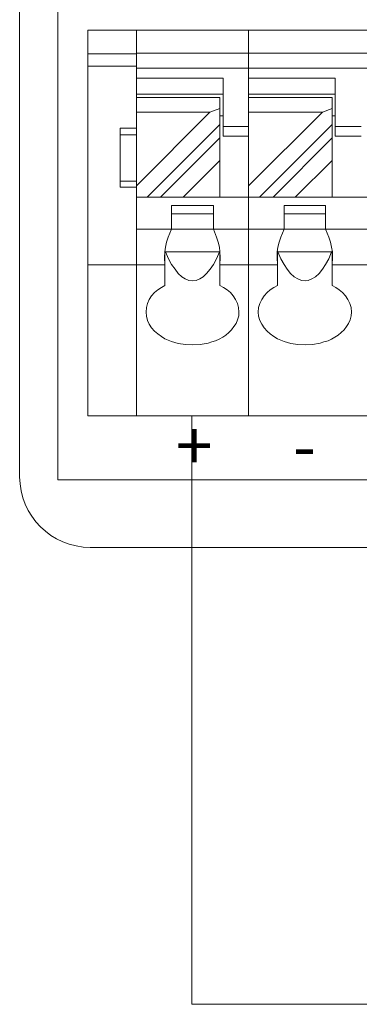
# Model space of a CAD drawing. Units: millimetres. Extents: x 3485 to 4856, y 4176 to 4705.
# Drawn here: x 4451 to 4461, y 4302 to 4333 of the extents above; entities that cross this region are included whole.
import ezdxf

# ---------------------------------------------------------------- set-up
doc = ezdxf.new("R2010")
doc.units = ezdxf.units.MM
doc.layers.get('0').update_dxf_attribs({"lineweight": 18})
doc.layers.add('1', color=7, linetype='Continuous', lineweight=18)
doc.layers.add('DIM', color=3, linetype='Continuous', lineweight=13)
doc.styles.add('字体', font='txt')

msp = doc.modelspace()

# ---------------------------------------------------------------- linework, layer by layer
at = {"lineweight": 13}
for points in [[(4452.903, 4320.296), (4452.903, 4320.296), (4452.903, 4332.301), (4452.903, 4332.301)], [(4452.903, 4332.301), (4452.903, 4332.301), (4489.423, 4332.301), (4489.423, 4332.301)], [(4454.412, 4320.296), (4454.412, 4320.296), (4454.412, 4332.301), (4454.412, 4332.301)], [(4456.411, 4332.301), (4456.411, 4332.301), (4492.917, 4332.301), (4492.917, 4332.301)], [(4457.907, 4320.296), (4457.907, 4320.296), (4457.907, 4332.301), (4457.907, 4332.301)], [(4459.905, 4332.301), (4459.905, 4332.301), (4496.425, 4332.301), (4496.425, 4332.301)], [(4454.412, 4331.559), (4454.412, 4331.559), (4452.903, 4331.559), (4452.903, 4331.559)], [(4489.423, 4331.585), (4489.423, 4331.585), (4454.412, 4331.585), (4454.412, 4331.585)], [(4454.412, 4331.585), (4454.412, 4331.585), (4454.412, 4331.559), (4454.412, 4331.559)], [(4454.412, 4331.12), (4454.412, 4331.12), (4454.412, 4331.559), (4454.412, 4331.559)], [(4492.917, 4331.585), (4492.917, 4331.585), (4457.907, 4331.585), (4457.907, 4331.585)], [(4452.903, 4331.182), (4452.903, 4331.182), (4454.412, 4331.182), (4454.412, 4331.182)], [(4454.412, 4331.12), (4454.412, 4331.12), (4489.423, 4331.12), (4489.423, 4331.12)], [(4457.907, 4331.12), (4457.907, 4331.12), (4492.917, 4331.12), (4492.917, 4331.12)], [(4457.115, 4330.805), (4457.115, 4330.805), (4454.412, 4330.805), (4454.412, 4330.805)], [(4457.115, 4328.995), (4457.115, 4328.995), (4457.115, 4330.805), (4457.115, 4330.805)], [(4460.609, 4330.805), (4460.609, 4330.805), (4457.907, 4330.805), (4457.907, 4330.805)], [(4460.609, 4328.995), (4460.609, 4328.995), (4460.609, 4330.805), (4460.609, 4330.805)], [(4457.115, 4330.302), (4457.115, 4330.302), (4454.412, 4330.302), (4454.412, 4330.302)], [(4454.412, 4330.202), (4454.412, 4330.202), (4457.014, 4330.202), (4457.014, 4330.202)], [(4457.014, 4327.097), (4457.014, 4327.097), (4457.014, 4330.202), (4457.014, 4330.202)], [(4460.609, 4330.302), (4460.609, 4330.302), (4457.907, 4330.302), (4457.907, 4330.302)], [(4457.907, 4330.202), (4457.907, 4330.202), (4460.509, 4330.202), (4460.509, 4330.202)], [(4460.509, 4327.097), (4460.509, 4327.097), (4460.509, 4330.202), (4460.509, 4330.202)], [(4457.014, 4329.862), (4457.014, 4329.862), (4456.7, 4329.749), (4456.7, 4329.749)], [(4460.509, 4329.862), (4460.509, 4329.862), (4460.207, 4329.749), (4460.207, 4329.749)], [(4454.412, 4327.449), (4454.412, 4327.449), (4456.7, 4329.749), (4456.7, 4329.749)], [(4454.412, 4329.749), (4454.412, 4329.749), (4456.7, 4329.749), (4456.7, 4329.749)], [(4457.115, 4329.636), (4457.115, 4329.636), (4457.014, 4329.636), (4457.014, 4329.636)], [(4457.907, 4327.449), (4457.907, 4327.449), (4460.207, 4329.749), (4460.207, 4329.749)], [(4457.907, 4329.749), (4457.907, 4329.749), (4460.207, 4329.749), (4460.207, 4329.749)], [(4460.609, 4329.636), (4460.609, 4329.636), (4460.509, 4329.636), (4460.509, 4329.636)], [(4453.909, 4329.246), (4453.909, 4329.246), (4453.909, 4327.411), (4453.909, 4327.411)], [(4454.412, 4329.246), (4454.412, 4329.246), (4453.909, 4329.246), (4453.909, 4329.246)], [(4457.014, 4329.36), (4457.014, 4329.36), (4454.751, 4327.097), (4454.751, 4327.097)], [(4457.907, 4329.297), (4457.907, 4329.297), (4457.115, 4329.297), (4457.115, 4329.297)], [(4460.509, 4329.36), (4460.509, 4329.36), (4458.246, 4327.097), (4458.246, 4327.097)], [(4461.414, 4329.297), (4461.414, 4329.297), (4460.609, 4329.297), (4460.609, 4329.297)], [(4453.909, 4329.045), (4453.909, 4329.045), (4454.412, 4329.045), (4454.412, 4329.045)], [(4455.166, 4327.097), (4455.166, 4327.097), (4457.014, 4328.945), (4457.014, 4328.945)], [(4457.115, 4328.995), (4457.115, 4328.995), (4457.907, 4328.995), (4457.907, 4328.995)], [(4458.673, 4327.097), (4458.673, 4327.097), (4460.509, 4328.945), (4460.509, 4328.945)], [(4460.609, 4328.995), (4460.609, 4328.995), (4461.414, 4328.995), (4461.414, 4328.995)], [(4457.014, 4328.241), (4457.014, 4328.241), (4455.87, 4327.097), (4455.87, 4327.097)], [(4460.509, 4328.241), (4460.509, 4328.241), (4459.365, 4327.097), (4459.365, 4327.097)], [(4454.412, 4327.599), (4454.412, 4327.599), (4453.909, 4327.599), (4453.909, 4327.599)], [(4453.909, 4327.411), (4453.909, 4327.411), (4454.412, 4327.411), (4454.412, 4327.411)], [(4454.412, 4327.097), (4454.412, 4327.097), (4489.423, 4327.097), (4489.423, 4327.097)], [(4457.907, 4327.097), (4457.907, 4327.097), (4492.917, 4327.097), (4492.917, 4327.097)], [(4455.505, 4326.104), (4455.505, 4326.104), (4455.505, 4326.845), (4455.505, 4326.845)], [(4456.813, 4326.845), (4456.813, 4326.845), (4455.505, 4326.845), (4455.505, 4326.845)], [(4456.813, 4326.104), (4456.813, 4326.104), (4456.813, 4326.845), (4456.813, 4326.845)], [(4459.013, 4326.104), (4459.013, 4326.104), (4459.013, 4326.845), (4459.013, 4326.845)], [(4460.308, 4326.845), (4460.308, 4326.845), (4459.013, 4326.845), (4459.013, 4326.845)], [(4460.308, 4326.104), (4460.308, 4326.104), (4460.308, 4326.845), (4460.308, 4326.845)], [(4455.505, 4326.581), (4455.505, 4326.581), (4456.813, 4326.581), (4456.813, 4326.581)], [(4459.013, 4326.581), (4459.013, 4326.581), (4460.308, 4326.581), (4460.308, 4326.581)], [(4454.412, 4326.104), (4454.412, 4326.104), (4489.423, 4326.104), (4489.423, 4326.104)], [(4455.405, 4325.852), (4455.405, 4325.852), (4455.505, 4326.104), (4455.505, 4326.104)], [(4456.813, 4326.104), (4456.813, 4326.104), (4456.913, 4325.852), (4456.913, 4325.852)], [(4457.907, 4326.104), (4457.907, 4326.104), (4492.917, 4326.104), (4492.917, 4326.104)], [(4458.912, 4325.852), (4458.912, 4325.852), (4459.013, 4326.104), (4459.013, 4326.104)], [(4460.308, 4326.104), (4460.308, 4326.104), (4460.408, 4325.852), (4460.408, 4325.852)], [(4455.304, 4324.997), (4455.304, 4324.997), (4455.292, 4325.236), (4455.292, 4325.236)], [(4455.304, 4324.356), (4455.304, 4324.356), (4455.304, 4325.425), (4455.304, 4325.425)], [(4455.304, 4325.412), (4455.304, 4325.412), (4455.317, 4325.4), (4455.317, 4325.4)], [(4457.001, 4325.4), (4457.001, 4325.4), (4455.317, 4325.4), (4455.317, 4325.4)], [(4457.001, 4325.4), (4457.001, 4325.4), (4457.014, 4325.412), (4457.014, 4325.412)], [(4457.014, 4324.356), (4457.014, 4324.356), (4457.014, 4325.425), (4457.014, 4325.425)], [(4457.027, 4325.236), (4457.027, 4325.236), (4457.014, 4324.997), (4457.014, 4324.997)], [(4458.812, 4324.997), (4458.812, 4324.997), (4458.799, 4325.236), (4458.799, 4325.236)], [(4458.812, 4324.356), (4458.812, 4324.356), (4458.812, 4325.425), (4458.812, 4325.425)], [(4460.496, 4325.4), (4460.496, 4325.4), (4458.824, 4325.4), (4458.824, 4325.4)], [(4460.509, 4324.356), (4460.509, 4324.356), (4460.509, 4325.425), (4460.509, 4325.425)], [(4460.521, 4325.236), (4460.521, 4325.236), (4460.509, 4324.997), (4460.509, 4324.997)], [(4452.903, 4324.997), (4452.903, 4324.997), (4455.304, 4324.997), (4455.304, 4324.997)], [(4457.014, 4324.997), (4457.014, 4324.997), (4458.812, 4324.997), (4458.812, 4324.997)], [(4460.509, 4324.997), (4460.509, 4324.997), (4462.306, 4324.997), (4462.306, 4324.997)], [(4452.903, 4320.296), (4452.903, 4320.296), (4496.425, 4320.296), (4496.425, 4320.296)]]:
    msp.add_open_spline(points, degree=3, dxfattribs=at)
for points, knots in [([(4455.292, 4325.236), (4455.292, 4325.236), (4455.304, 4325.4), (4455.304, 4325.4), (4455.304, 4325.4), (4455.304, 4325.4), (4455.317, 4325.55), (4455.317, 4325.55), (4455.317, 4325.55), (4455.317, 4325.55), (4455.355, 4325.701), (4455.355, 4325.701), (4455.355, 4325.701), (4455.355, 4325.701), (4455.405, 4325.852), (4455.405, 4325.852)], [0, 0, 0, 0, 0.2, 0.2, 0.2, 0.2, 0.4, 0.4, 0.4, 0.4, 0.6, 0.6, 0.6, 0.6, 1, 1, 1, 1]), ([(4456.913, 4325.852), (4456.913, 4325.852), (4456.964, 4325.701), (4456.964, 4325.701), (4456.964, 4325.701), (4456.964, 4325.701), (4457.001, 4325.55), (4457.001, 4325.55), (4457.001, 4325.55), (4457.001, 4325.55), (4457.014, 4325.4), (4457.014, 4325.4), (4457.014, 4325.4), (4457.014, 4325.4), (4457.027, 4325.236), (4457.027, 4325.236)], [0, 0, 0, 0, 0.2, 0.2, 0.2, 0.2, 0.4, 0.4, 0.4, 0.4, 0.6, 0.6, 0.6, 0.6, 1, 1, 1, 1]), ([(4458.799, 4325.236), (4458.799, 4325.236), (4458.799, 4325.4), (4458.799, 4325.4), (4458.799, 4325.4), (4458.799, 4325.4), (4458.824, 4325.55), (4458.824, 4325.55), (4458.824, 4325.55), (4458.824, 4325.55), (4458.862, 4325.701), (4458.862, 4325.701), (4458.862, 4325.701), (4458.862, 4325.701), (4458.912, 4325.852), (4458.912, 4325.852)], [0, 0, 0, 0, 0.2, 0.2, 0.2, 0.2, 0.4, 0.4, 0.4, 0.4, 0.6, 0.6, 0.6, 0.6, 1, 1, 1, 1]), ([(4460.408, 4325.852), (4460.408, 4325.852), (4460.459, 4325.701), (4460.459, 4325.701), (4460.459, 4325.701), (4460.459, 4325.701), (4460.496, 4325.55), (4460.496, 4325.55), (4460.496, 4325.55), (4460.496, 4325.55), (4460.521, 4325.4), (4460.521, 4325.4), (4460.521, 4325.4), (4460.521, 4325.4), (4460.521, 4325.236), (4460.521, 4325.236)], [0, 0, 0, 0, 0.2, 0.2, 0.2, 0.2, 0.4, 0.4, 0.4, 0.4, 0.6, 0.6, 0.6, 0.6, 1, 1, 1, 1]), ([(4455.317, 4325.4), (4455.317, 4325.4), (4455.417, 4325.186), (4455.417, 4325.186), (4455.417, 4325.186), (4455.417, 4325.186), (4455.505, 4325.01), (4455.505, 4325.01), (4455.505, 4325.01), (4455.505, 4325.01), (4455.619, 4324.859), (4455.619, 4324.859), (4455.619, 4324.859), (4455.619, 4324.859), (4455.719, 4324.721), (4455.719, 4324.721), (4455.719, 4324.721), (4455.719, 4324.721), (4455.832, 4324.62), (4455.832, 4324.62), (4455.832, 4324.62), (4455.832, 4324.62), (4455.933, 4324.557), (4455.933, 4324.557), (4455.933, 4324.557), (4455.933, 4324.557), (4456.046, 4324.507), (4456.046, 4324.507), (4456.046, 4324.507), (4456.046, 4324.507), (4456.159, 4324.494), (4456.159, 4324.494), (4456.159, 4324.494), (4456.159, 4324.494), (4456.272, 4324.507), (4456.272, 4324.507), (4456.272, 4324.507), (4456.272, 4324.507), (4456.385, 4324.557), (4456.385, 4324.557), (4456.385, 4324.557), (4456.385, 4324.557), (4456.499, 4324.62), (4456.499, 4324.62), (4456.499, 4324.62), (4456.499, 4324.62), (4456.599, 4324.721), (4456.599, 4324.721), (4456.599, 4324.721), (4456.599, 4324.721), (4456.712, 4324.859), (4456.712, 4324.859), (4456.712, 4324.859), (4456.712, 4324.859), (4456.813, 4325.01), (4456.813, 4325.01), (4456.813, 4325.01), (4456.813, 4325.01), (4456.913, 4325.186), (4456.913, 4325.186), (4456.913, 4325.186), (4456.913, 4325.186), (4457.001, 4325.4), (4457.001, 4325.4)], [0, 0, 0, 0, 0.058824, 0.058824, 0.058824, 0.058824, 0.117647, 0.117647, 0.117647, 0.117647, 0.176471, 0.176471, 0.176471, 0.176471, 0.235294, 0.235294, 0.235294, 0.235294, 0.294118, 0.294118, 0.294118, 0.294118, 0.352941, 0.352941, 0.352941, 0.352941, 0.411765, 0.411765, 0.411765, 0.411765, 0.470588, 0.470588, 0.470588, 0.470588, 0.529412, 0.529412, 0.529412, 0.529412, 0.588235, 0.588235, 0.588235, 0.588235, 0.647059, 0.647059, 0.647059, 0.647059, 0.705882, 0.705882, 0.705882, 0.705882, 0.764706, 0.764706, 0.764706, 0.764706, 0.823529, 0.823529, 0.823529, 0.823529, 0.882353, 0.882353, 0.882353, 0.882353, 1, 1, 1, 1]), ([(4458.824, 4325.4), (4458.824, 4325.4), (4458.912, 4325.186), (4458.912, 4325.186), (4458.912, 4325.186), (4458.912, 4325.186), (4459.013, 4325.01), (4459.013, 4325.01), (4459.013, 4325.01), (4459.013, 4325.01), (4459.113, 4324.859), (4459.113, 4324.859), (4459.113, 4324.859), (4459.113, 4324.859), (4459.214, 4324.721), (4459.214, 4324.721), (4459.214, 4324.721), (4459.214, 4324.721), (4459.327, 4324.62), (4459.327, 4324.62), (4459.327, 4324.62), (4459.327, 4324.62), (4459.44, 4324.557), (4459.44, 4324.557), (4459.44, 4324.557), (4459.44, 4324.557), (4459.553, 4324.507), (4459.553, 4324.507), (4459.553, 4324.507), (4459.553, 4324.507), (4459.667, 4324.494), (4459.667, 4324.494), (4459.667, 4324.494), (4459.667, 4324.494), (4459.767, 4324.507), (4459.767, 4324.507), (4459.767, 4324.507), (4459.767, 4324.507), (4459.88, 4324.557), (4459.88, 4324.557), (4459.88, 4324.557), (4459.88, 4324.557), (4459.993, 4324.62), (4459.993, 4324.62), (4459.993, 4324.62), (4459.993, 4324.62), (4460.107, 4324.721), (4460.107, 4324.721), (4460.107, 4324.721), (4460.107, 4324.721), (4460.207, 4324.859), (4460.207, 4324.859), (4460.207, 4324.859), (4460.207, 4324.859), (4460.308, 4325.01), (4460.308, 4325.01), (4460.308, 4325.01), (4460.308, 4325.01), (4460.408, 4325.186), (4460.408, 4325.186), (4460.408, 4325.186), (4460.408, 4325.186), (4460.496, 4325.4), (4460.496, 4325.4)], [0, 0, 0, 0, 0.058824, 0.058824, 0.058824, 0.058824, 0.117647, 0.117647, 0.117647, 0.117647, 0.176471, 0.176471, 0.176471, 0.176471, 0.235294, 0.235294, 0.235294, 0.235294, 0.294118, 0.294118, 0.294118, 0.294118, 0.352941, 0.352941, 0.352941, 0.352941, 0.411765, 0.411765, 0.411765, 0.411765, 0.470588, 0.470588, 0.470588, 0.470588, 0.529412, 0.529412, 0.529412, 0.529412, 0.588235, 0.588235, 0.588235, 0.588235, 0.647059, 0.647059, 0.647059, 0.647059, 0.705882, 0.705882, 0.705882, 0.705882, 0.764706, 0.764706, 0.764706, 0.764706, 0.823529, 0.823529, 0.823529, 0.823529, 0.882353, 0.882353, 0.882353, 0.882353, 1, 1, 1, 1]), ([(4454.713, 4323.526), (4454.713, 4323.526), (4454.726, 4323.665), (4454.726, 4323.665), (4454.726, 4323.665), (4454.726, 4323.665), (4454.764, 4323.79), (4454.764, 4323.79), (4454.764, 4323.79), (4454.764, 4323.79), (4454.814, 4323.916), (4454.814, 4323.916), (4454.814, 4323.916), (4454.814, 4323.916), (4454.889, 4324.029), (4454.889, 4324.029), (4454.889, 4324.029), (4454.889, 4324.029), (4454.977, 4324.13), (4454.977, 4324.13), (4454.977, 4324.13), (4454.977, 4324.13), (4455.078, 4324.218), (4455.078, 4324.218), (4455.078, 4324.218), (4455.078, 4324.218), (4455.191, 4324.293), (4455.191, 4324.293), (4455.191, 4324.293), (4455.191, 4324.293), (4455.304, 4324.356), (4455.304, 4324.356)], [0, 0, 0, 0, 0.111111, 0.111111, 0.111111, 0.111111, 0.222222, 0.222222, 0.222222, 0.222222, 0.333333, 0.333333, 0.333333, 0.333333, 0.444444, 0.444444, 0.444444, 0.444444, 0.555556, 0.555556, 0.555556, 0.555556, 0.666667, 0.666667, 0.666667, 0.666667, 0.777778, 0.777778, 0.777778, 0.777778, 1, 1, 1, 1]), ([(4457.014, 4324.356), (4457.014, 4324.356), (4457.127, 4324.293), (4457.127, 4324.293), (4457.127, 4324.293), (4457.127, 4324.293), (4457.24, 4324.218), (4457.24, 4324.218), (4457.24, 4324.218), (4457.24, 4324.218), (4457.341, 4324.13), (4457.341, 4324.13), (4457.341, 4324.13), (4457.341, 4324.13), (4457.429, 4324.029), (4457.429, 4324.029), (4457.429, 4324.029), (4457.429, 4324.029), (4457.504, 4323.916), (4457.504, 4323.916), (4457.504, 4323.916), (4457.504, 4323.916), (4457.567, 4323.79), (4457.567, 4323.79), (4457.567, 4323.79), (4457.567, 4323.79), (4457.592, 4323.665), (4457.592, 4323.665), (4457.592, 4323.665), (4457.592, 4323.665), (4457.605, 4323.526), (4457.605, 4323.526)], [0, 0, 0, 0, 0.111111, 0.111111, 0.111111, 0.111111, 0.222222, 0.222222, 0.222222, 0.222222, 0.333333, 0.333333, 0.333333, 0.333333, 0.444444, 0.444444, 0.444444, 0.444444, 0.555556, 0.555556, 0.555556, 0.555556, 0.666667, 0.666667, 0.666667, 0.666667, 0.777778, 0.777778, 0.777778, 0.777778, 1, 1, 1, 1]), ([(4458.208, 4323.526), (4458.208, 4323.526), (4458.221, 4323.665), (4458.221, 4323.665), (4458.221, 4323.665), (4458.221, 4323.665), (4458.258, 4323.79), (4458.258, 4323.79), (4458.258, 4323.79), (4458.258, 4323.79), (4458.321, 4323.916), (4458.321, 4323.916), (4458.321, 4323.916), (4458.321, 4323.916), (4458.397, 4324.029), (4458.397, 4324.029), (4458.397, 4324.029), (4458.397, 4324.029), (4458.485, 4324.13), (4458.485, 4324.13), (4458.485, 4324.13), (4458.485, 4324.13), (4458.585, 4324.218), (4458.585, 4324.218), (4458.585, 4324.218), (4458.585, 4324.218), (4458.699, 4324.293), (4458.699, 4324.293), (4458.699, 4324.293), (4458.699, 4324.293), (4458.812, 4324.356), (4458.812, 4324.356)], [0, 0, 0, 0, 0.111111, 0.111111, 0.111111, 0.111111, 0.222222, 0.222222, 0.222222, 0.222222, 0.333333, 0.333333, 0.333333, 0.333333, 0.444444, 0.444444, 0.444444, 0.444444, 0.555556, 0.555556, 0.555556, 0.555556, 0.666667, 0.666667, 0.666667, 0.666667, 0.777778, 0.777778, 0.777778, 0.777778, 1, 1, 1, 1]), ([(4460.509, 4324.356), (4460.509, 4324.356), (4460.622, 4324.293), (4460.622, 4324.293), (4460.622, 4324.293), (4460.622, 4324.293), (4460.735, 4324.218), (4460.735, 4324.218), (4460.735, 4324.218), (4460.735, 4324.218), (4460.836, 4324.13), (4460.836, 4324.13), (4460.836, 4324.13), (4460.836, 4324.13), (4460.924, 4324.029), (4460.924, 4324.029), (4460.924, 4324.029), (4460.924, 4324.029), (4460.999, 4323.916), (4460.999, 4323.916), (4460.999, 4323.916), (4460.999, 4323.916), (4461.062, 4323.79), (4461.062, 4323.79), (4461.062, 4323.79), (4461.062, 4323.79), (4461.1, 4323.665), (4461.1, 4323.665), (4461.1, 4323.665), (4461.1, 4323.665), (4461.112, 4323.526), (4461.112, 4323.526)], [0, 0, 0, 0, 0.111111, 0.111111, 0.111111, 0.111111, 0.222222, 0.222222, 0.222222, 0.222222, 0.333333, 0.333333, 0.333333, 0.333333, 0.444444, 0.444444, 0.444444, 0.444444, 0.555556, 0.555556, 0.555556, 0.555556, 0.666667, 0.666667, 0.666667, 0.666667, 0.777778, 0.777778, 0.777778, 0.777778, 1, 1, 1, 1]), ([(4455.304, 4322.697), (4455.304, 4322.697), (4455.191, 4322.76), (4455.191, 4322.76), (4455.191, 4322.76), (4455.191, 4322.76), (4455.078, 4322.848), (4455.078, 4322.848), (4455.078, 4322.848), (4455.078, 4322.848), (4454.977, 4322.936), (4454.977, 4322.936), (4454.977, 4322.936), (4454.977, 4322.936), (4454.889, 4323.036), (4454.889, 4323.036), (4454.889, 4323.036), (4454.889, 4323.036), (4454.814, 4323.149), (4454.814, 4323.149), (4454.814, 4323.149), (4454.814, 4323.149), (4454.764, 4323.262), (4454.764, 4323.262), (4454.764, 4323.262), (4454.764, 4323.262), (4454.726, 4323.401), (4454.726, 4323.401), (4454.726, 4323.401), (4454.726, 4323.401), (4454.713, 4323.526), (4454.713, 4323.526)], [0, 0, 0, 0, 0.111111, 0.111111, 0.111111, 0.111111, 0.222222, 0.222222, 0.222222, 0.222222, 0.333333, 0.333333, 0.333333, 0.333333, 0.444444, 0.444444, 0.444444, 0.444444, 0.555556, 0.555556, 0.555556, 0.555556, 0.666667, 0.666667, 0.666667, 0.666667, 0.777778, 0.777778, 0.777778, 0.777778, 1, 1, 1, 1]), ([(4457.605, 4323.526), (4457.605, 4323.526), (4457.605, 4323.413), (4457.605, 4323.413), (4457.605, 4323.413), (4457.605, 4323.413), (4457.567, 4323.288), (4457.567, 4323.288), (4457.567, 4323.288), (4457.567, 4323.288), (4457.517, 4323.174), (4457.517, 4323.174), (4457.517, 4323.174), (4457.517, 4323.174), (4457.454, 4323.074), (4457.454, 4323.074), (4457.454, 4323.074), (4457.454, 4323.074), (4457.379, 4322.973), (4457.379, 4322.973), (4457.379, 4322.973), (4457.379, 4322.973), (4457.291, 4322.885), (4457.291, 4322.885), (4457.291, 4322.885), (4457.291, 4322.885), (4457.203, 4322.81), (4457.203, 4322.81), (4457.203, 4322.81), (4457.203, 4322.81), (4457.102, 4322.747), (4457.102, 4322.747), (4457.102, 4322.747), (4457.102, 4322.747), (4456.989, 4322.684), (4456.989, 4322.684), (4456.989, 4322.684), (4456.989, 4322.684), (4456.876, 4322.634), (4456.876, 4322.634), (4456.876, 4322.634), (4456.876, 4322.634), (4456.762, 4322.596), (4456.762, 4322.596), (4456.762, 4322.596), (4456.762, 4322.596), (4456.649, 4322.558), (4456.649, 4322.558), (4456.649, 4322.558), (4456.649, 4322.558), (4456.398, 4322.521), (4456.398, 4322.521), (4456.398, 4322.521), (4456.398, 4322.521), (4456.159, 4322.508), (4456.159, 4322.508)], [0, 0, 0, 0, 0.066667, 0.066667, 0.066667, 0.066667, 0.133333, 0.133333, 0.133333, 0.133333, 0.2, 0.2, 0.2, 0.2, 0.266667, 0.266667, 0.266667, 0.266667, 0.333333, 0.333333, 0.333333, 0.333333, 0.4, 0.4, 0.4, 0.4, 0.466667, 0.466667, 0.466667, 0.466667, 0.533333, 0.533333, 0.533333, 0.533333, 0.6, 0.6, 0.6, 0.6, 0.666667, 0.666667, 0.666667, 0.666667, 0.733333, 0.733333, 0.733333, 0.733333, 0.8, 0.8, 0.8, 0.8, 0.866667, 0.866667, 0.866667, 0.866667, 1, 1, 1, 1]), ([(4458.812, 4322.697), (4458.812, 4322.697), (4458.699, 4322.76), (4458.699, 4322.76), (4458.699, 4322.76), (4458.699, 4322.76), (4458.585, 4322.848), (4458.585, 4322.848), (4458.585, 4322.848), (4458.585, 4322.848), (4458.485, 4322.936), (4458.485, 4322.936), (4458.485, 4322.936), (4458.485, 4322.936), (4458.397, 4323.036), (4458.397, 4323.036), (4458.397, 4323.036), (4458.397, 4323.036), (4458.321, 4323.149), (4458.321, 4323.149), (4458.321, 4323.149), (4458.321, 4323.149), (4458.258, 4323.262), (4458.258, 4323.262), (4458.258, 4323.262), (4458.258, 4323.262), (4458.221, 4323.401), (4458.221, 4323.401), (4458.221, 4323.401), (4458.221, 4323.401), (4458.208, 4323.526), (4458.208, 4323.526)], [0, 0, 0, 0, 0.111111, 0.111111, 0.111111, 0.111111, 0.222222, 0.222222, 0.222222, 0.222222, 0.333333, 0.333333, 0.333333, 0.333333, 0.444444, 0.444444, 0.444444, 0.444444, 0.555556, 0.555556, 0.555556, 0.555556, 0.666667, 0.666667, 0.666667, 0.666667, 0.777778, 0.777778, 0.777778, 0.777778, 1, 1, 1, 1]), ([(4461.112, 4323.526), (4461.112, 4323.526), (4461.1, 4323.413), (4461.1, 4323.413), (4461.1, 4323.413), (4461.1, 4323.413), (4461.075, 4323.288), (4461.075, 4323.288), (4461.075, 4323.288), (4461.075, 4323.288), (4461.024, 4323.174), (4461.024, 4323.174), (4461.024, 4323.174), (4461.024, 4323.174), (4460.961, 4323.074), (4460.961, 4323.074), (4460.961, 4323.074), (4460.961, 4323.074), (4460.886, 4322.973), (4460.886, 4322.973), (4460.886, 4322.973), (4460.886, 4322.973), (4460.798, 4322.885), (4460.798, 4322.885), (4460.798, 4322.885), (4460.798, 4322.885), (4460.697, 4322.81), (4460.697, 4322.81), (4460.697, 4322.81), (4460.697, 4322.81), (4460.597, 4322.747), (4460.597, 4322.747), (4460.597, 4322.747), (4460.597, 4322.747), (4460.496, 4322.684), (4460.496, 4322.684), (4460.496, 4322.684), (4460.496, 4322.684), (4460.383, 4322.634), (4460.383, 4322.634), (4460.383, 4322.634), (4460.383, 4322.634), (4460.257, 4322.596), (4460.257, 4322.596), (4460.257, 4322.596), (4460.257, 4322.596), (4460.144, 4322.558), (4460.144, 4322.558), (4460.144, 4322.558), (4460.144, 4322.558), (4459.905, 4322.521), (4459.905, 4322.521), (4459.905, 4322.521), (4459.905, 4322.521), (4459.667, 4322.508), (4459.667, 4322.508)], [0, 0, 0, 0, 0.066667, 0.066667, 0.066667, 0.066667, 0.133333, 0.133333, 0.133333, 0.133333, 0.2, 0.2, 0.2, 0.2, 0.266667, 0.266667, 0.266667, 0.266667, 0.333333, 0.333333, 0.333333, 0.333333, 0.4, 0.4, 0.4, 0.4, 0.466667, 0.466667, 0.466667, 0.466667, 0.533333, 0.533333, 0.533333, 0.533333, 0.6, 0.6, 0.6, 0.6, 0.666667, 0.666667, 0.666667, 0.666667, 0.733333, 0.733333, 0.733333, 0.733333, 0.8, 0.8, 0.8, 0.8, 0.866667, 0.866667, 0.866667, 0.866667, 1, 1, 1, 1]), ([(4456.159, 4322.508), (4456.159, 4322.508), (4455.945, 4322.521), (4455.945, 4322.521), (4455.945, 4322.521), (4455.945, 4322.521), (4455.719, 4322.546), (4455.719, 4322.546), (4455.719, 4322.546), (4455.719, 4322.546), (4455.505, 4322.609), (4455.505, 4322.609), (4455.505, 4322.609), (4455.505, 4322.609), (4455.304, 4322.697), (4455.304, 4322.697)], [0, 0, 0, 0, 0.2, 0.2, 0.2, 0.2, 0.4, 0.4, 0.4, 0.4, 0.6, 0.6, 0.6, 0.6, 1, 1, 1, 1]), ([(4459.667, 4322.508), (4459.667, 4322.508), (4459.44, 4322.521), (4459.44, 4322.521), (4459.44, 4322.521), (4459.44, 4322.521), (4459.226, 4322.546), (4459.226, 4322.546), (4459.226, 4322.546), (4459.226, 4322.546), (4459.013, 4322.609), (4459.013, 4322.609), (4459.013, 4322.609), (4459.013, 4322.609), (4458.812, 4322.697), (4458.812, 4322.697)], [0, 0, 0, 0, 0.2, 0.2, 0.2, 0.2, 0.4, 0.4, 0.4, 0.4, 0.6, 0.6, 0.6, 0.6, 1, 1, 1, 1])]:
    msp.add_open_spline(points, degree=3, knots=knots, dxfattribs=at)
at = {"layer": '1', "linetype": 'Continuous'}
for p, q in [((4451.966, 4318.301), (4451.966, 4370.901)), ((4450.777, 4318.4), (4450.777, 4370.102)), ((4451.966, 4318.301), (4497.613, 4318.301)), ((4452.976, 4316.201), (4496.478, 4316.201))]:
    msp.add_line(p, q, dxfattribs=at)
msp.add_ellipse((4452.978, 4318.402), major_axis=(-1.557, -1.557), ratio=0.999315, start_param=5.49813, end_param=7.068241, dxfattribs=at)
at = {"layer": 'DIM', "color": 1}
for p in [(4456.14, 4320.296), (4463.159, 4301.983)]:
    msp.add_line(p, (4456.14, 4301.983), dxfattribs=at)

# ---------------------------------------------------------------- texts
at = {"linetype": 'ByBlock', "lineweight": -3, "char_height": 1.5, "attachment_point": 1, "style": '字体'}
for s, insert in [('+', (4455.644, 4320.112)), ('-', (4459.297, 4320.112))]:
    msp.add_mtext_dynamic_manual_height_columns(s, width=2, gutter_width=12.5, heights=[0], dxfattribs=dict(at, insert=insert))

doc.saveas('drawing.dxf')
